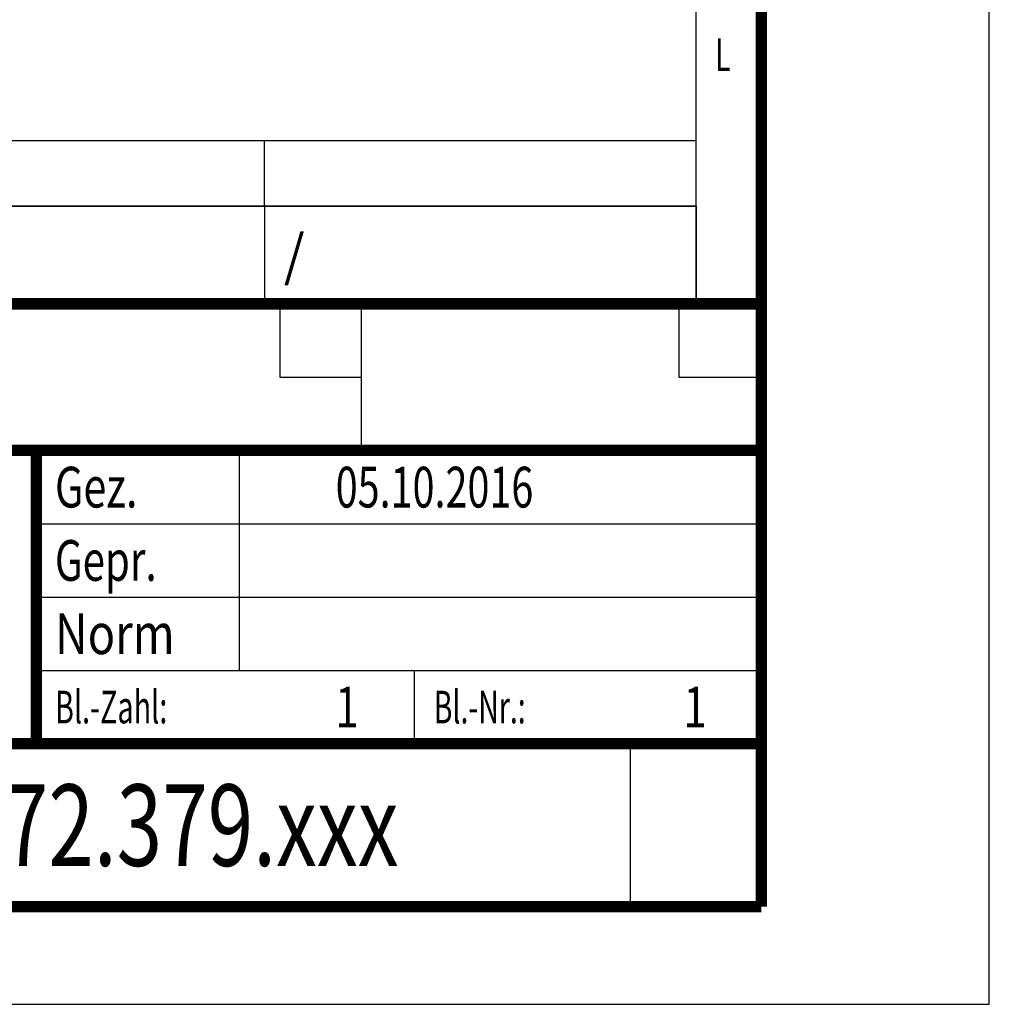
# Model space of a CAD drawing. Extents: x 0 to 420, y 0 to 297.
# Drawn here: x 360 to 420, y 0 to 60 of the extents above; entities that cross this region are included whole.
import ezdxf
from ezdxf.enums import TextEntityAlignment as Align

# ---------------------------------------------------------------- set-up
doc = ezdxf.new("R2010")
doc.units = 0
doc.header["$LTSCALE"] = 23.1
doc.layers.get('0').update_dxf_attribs({"linetype": 'CONTINUOUS'})
doc.styles.get("Standard").update_dxf_attribs({"font": 'txt', "width": 0.8})
doc.styles.add('TEXTSTYLE_10', font='txt', dxfattribs={"width": 0.687375})
doc.styles.add('TEXTSTYLE_3', font='txt')
doc.styles.add('TEXTSTYLE_8', font='txt', dxfattribs={"width": 0.85})
doc.styles.add('TEXTSTYLE_9', font='txt', dxfattribs={"width": 0.740667})

msp = doc.modelspace()

# ---------------------------------------------------------------- linework, layer by layer
at = {"color": 7, "linetype": 'CONTINUOUS'}
for p, q in [((420, 0), (420, 297)), ((0, 0), (420, 0))]:
    msp.add_line(p, q, dxfattribs=at)
at = {"color": 2, "linetype": 'CONTINUOUS'}
for p, q in [((402, 43), (402, 278)), ((402, 52.996), (225.5, 52.996)), ((375.5, 48.996), (375.5, 52.996)), ((402, 48.996), (402, 52.996)), ((402, 48.996), (225.5, 48.996)), ((225.501, 48.997), (402.001, 48.997)), ((375.501, 48.997), (375.501, 42.997)), ((402.001, 48.997), (402.001, 42.997)), ((225.444, 42.996), (405.944, 42.996)), ((225.501, 42.997), (402.001, 42.997)), ((376.444, 42.996), (376.444, 38.496)), ((381.444, 42.996), (381.444, 33.996)), ((400.944, 42.996), (400.944, 38.496)), ((405.944, 42.996), (405.944, 5.996)), ((376.444, 38.496), (381.444, 38.496)), ((400.944, 38.496), (405.944, 38.496)), ((225.444, 33.996), (405.944, 33.996)), ((361.444, 33.996), (361.444, 15.996)), ((373.944, 33.996), (373.944, 20.496)), ((361.444, 29.496), (405.944, 29.496)), ((361.444, 24.996), (405.944, 24.996)), ((361.444, 20.496), (405.944, 20.496)), ((384.694, 20.496), (384.694, 15.996)), ((225.444, 15.996), (405.944, 15.996)), ((397.944, 15.996), (397.944, 5.996)), ((225.444, 5.996), (405.944, 5.996))]:
    msp.add_line(p, q, dxfattribs=at)
at = {"color": 7, "linetype": 'CONTINUOUS', "const_width": 0.7}
for points in [[(406, 6), (406, 278)], [(225.5, 43), (406, 43)], [(225.5, 34), (406, 34)], [(361.5, 34), (361.5, 16)], [(225.5, 16), (406, 16)], [(406, 6), (22, 6)]]:
    msp.add_lwpolyline(points, dxfattribs=at)

# ---------------------------------------------------------------- texts
at = {"color": 2, "linetype": 'CONTINUOUS'}
for s, height, style, width, p in [('L', 2, 'TEXTSTYLE_3', 0.642857, (403.168, 57.286)), ('Gez.', 2.5, 'TEXTSTYLE_8', 0.744048, (362.644, 30.496)), ('Gepr.', 2.5, 'TEXTSTYLE_8', 0.72381, (362.644, 25.996)), ('Norm', 2.5, 'TEXTSTYLE_8', 0.815476, (362.644, 21.496)), ('Bl.-Zahl:', 2, 'TEXTSTYLE_9', 0.648148, (362.644, 17.246)), ('Bl.-Nr.:', 2, 'TEXTSTYLE_10', 0.639881, (385.894, 17.246))]:
    msp.add_text(s, height=height, dxfattribs=dict(at, style=style, width=width)).set_placement(p)
at = {"color": 2, "linetype": 'CONTINUOUS', "width": 0.952381}
msp.add_text('/', height=2.5, dxfattribs=at).set_placement((376.701, 44.747))
at = {"color": 2, "linetype": 'CONTINUOUS'}
for s, height, width, p in [('05.10.2016', 2.5, 0.711905, (385.944, 30.496)), ('1', 2.5, 0.761905, (380.569, 16.996)), ('1', 2.5, 0.761905, (401.944, 16.996)), ('472.379.xxx', 5, 0.738095, (370.194, 8.496))]:
    msp.add_text(s, height=height, dxfattribs=dict(at, width=width)).set_placement(p, align=Align.CENTER)

doc.saveas('drawing.dxf')
